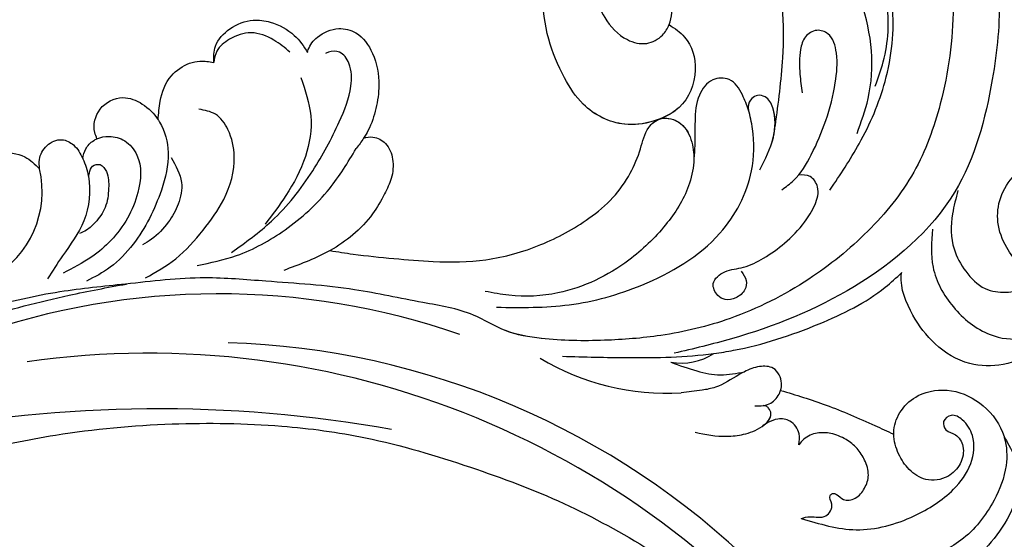
# Model space of a CAD drawing. Units: millimetres. Extents: x 8551 to 12751, y 3227 to 4712.
# Drawn here: x 9046 to 9150, y 4112 to 4167 of the extents above; entities that cross this region are included whole.
import ezdxf

# ---------------------------------------------------------------- set-up
doc = ezdxf.new("R2010")
doc.units = ezdxf.units.MM
doc.layers.add('H-08.木作(細線)', color=8, linetype='Continuous')

# ---------------------------------------------------------------- blocks, each defined once
blk = doc.blocks.new('SE-21052L-d')
at = {"layer": 'H-08.木作(細線)', "ltscale": 0.2}
for centre, radius, start, end in [((16.07, 51.89), 91.04, 197.4765, 258.3598), ((7.62, 45.5), 83.32, 205.8717, 248.4713), ((7.62, 45.5), 83.32, 205.8717, 248.4713), ((-73.47, -35.67), 25.86, 39.1878, 73.6425), ((-69.41, -19.82), 6.38, 60.4118, 103.0421), ((-69.41, -19.82), 6.38, 60.4118, 103.0421), ((-69.41, -19.82), 6.38, 60.4118, 103.0421), ((33.12, 102.48), 138.55, 240.0236, 261.4936), ((2.48, 35.9), 77.67, 231.1162, 269.7607), ((-0.06, -57.2), 10.44, 99.6195, 173.5177)]:
    blk.add_arc(centre, radius, start, end, dxfattribs=at)
for points, knots in [([(10.27, -30.76), (9.01, -30.61), (4.73, -30.1), (-3.63, -29), (-14.31, -26.2), (-24.6, -22.35), (-34.1, -17.44), (-42.43, -11.26), (-50.73, -4.3), (-57.8, 3.83), (-64.11, 12.3), (-68.39, 20.6), (-70.92, 28.49), (-72.78, 36.77), (-72.02, 46.03), (-69.93, 53.14), (-67.44, 55.7), (-67.08, 56.05)], [1.183486, 1.183486, 1.183486, 1.183486, 6.843507, 20.358205, 38.728875, 55.912928, 69.209018, 86.268603, 101.999296, 117.37136, 134.134601, 148.99092, 158.684581, 171.079114, 186.386777, 200.079456, 202.332566, 202.332566, 202.332566, 202.332566]), ([(10.27, -30.76), (9.01, -30.61), (4.73, -30.1), (-3.63, -29), (-14.31, -26.2), (-24.6, -22.35), (-34.1, -17.44), (-42.43, -11.26), (-50.73, -4.3), (-57.8, 3.83), (-64.11, 12.3), (-68.39, 20.6), (-70.92, 28.49), (-72.78, 36.77), (-72.02, 46.03), (-69.93, 53.14), (-67.44, 55.7), (-67.08, 56.05)], [1.183486, 1.183486, 1.183486, 1.183486, 6.843507, 20.358205, 38.728875, 55.912928, 69.209018, 86.268603, 101.999296, 117.37136, 134.134601, 148.99092, 158.684581, 171.079114, 186.386777, 200.079456, 202.332566, 202.332566, 202.332566, 202.332566]), ([(10.27, -30.76), (9.01, -30.61), (4.73, -30.1), (-3.63, -29), (-14.31, -26.2), (-24.6, -22.35), (-34.1, -17.44), (-42.43, -11.26), (-50.73, -4.3), (-57.8, 3.83), (-64.11, 12.3), (-68.39, 20.6), (-70.92, 28.49), (-72.78, 36.77), (-72.02, 46.03), (-69.93, 53.14), (-67.44, 55.7), (-67.08, 56.05)], [1.183486, 1.183486, 1.183486, 1.183486, 6.843507, 20.358205, 38.728875, 55.912928, 69.209018, 86.268603, 101.999296, 117.37136, 134.134601, 148.99092, 158.684581, 171.079114, 186.386777, 200.079456, 202.332566, 202.332566, 202.332566, 202.332566]), ([(-96.82, 5.65), (-97, 6.65), (-97.25, 8.68), (-95.77, 11.88), (-93.03, 14.31), (-89.44, 16.31), (-85.24, 16.88), (-81.13, 16.19), (-77.63, 14.66), (-74.68, 12.31), (-72.89, 10.12), (-71.81, 8.81), (-71.6, 8.56)], [0.939943, 0.939943, 0.939943, 0.939943, 5.38863, 9.953633, 15.92634, 21.480131, 28.044212, 34.34605, 39.876395, 44.875492, 50.986214, 52.440529, 52.440529, 52.440529, 52.440529]), ([(-96.82, 5.65), (-97, 6.65), (-97.25, 8.68), (-95.77, 11.88), (-93.03, 14.31), (-89.44, 16.31), (-85.24, 16.88), (-81.13, 16.19), (-77.63, 14.66), (-74.68, 12.31), (-72.89, 10.12), (-71.81, 8.81), (-71.6, 8.56)], [0.939943, 0.939943, 0.939943, 0.939943, 5.38863, 9.953633, 15.92634, 21.480131, 28.044212, 34.34605, 39.876395, 44.875492, 50.986214, 52.440529, 52.440529, 52.440529, 52.440529]), ([(-96.71, 5.01), (-96.71, 5.04), (-96.65, 6.07), (-95.93, 8.34), (-93.19, 11.5), (-89.1, 14.09), (-84.15, 14.48), (-81.22, 13.87), (-79.83, 13.59)], [88.585282, 88.585282, 88.585282, 88.585282, 88.710999, 93.131138, 98.880876, 107.040415, 114.016711, 120.348939, 120.348939, 120.348939, 120.348939]), ([(-73.63, 5.89), (-75.25, 7.09), (-78.57, 9.57), (-84.57, 9.99), (-89.36, 8.91), (-92.58, 6.79), (-93.85, 4.1), (-93.41, 2.03), (-92.39, 0.79), (-91.07, 1.18), (-91.05, 2.44), (-92.16, 3.05), (-92.46, 4.69), (-91.5, 6.27), (-89.59, 7.21), (-87.32, 6.75), (-86, 4.94), (-85.51, 2.93), (-85.61, 1.5), (-85.83, 0.82)], [0, 0, 0, 0, 8.816645, 18.154823, 25.603239, 30.459527, 34.877405, 37.795299, 39.660268, 41.201631, 42.51325, 44.211052, 46.336634, 49.115223, 51.899664, 55.360952, 58.402593, 61.348437, 64.52658, 64.52658, 64.52658, 64.52658]), ([(-73.63, 5.89), (-75.25, 7.09), (-78.57, 9.57), (-84.57, 9.99), (-89.36, 8.91), (-92.58, 6.79), (-93.85, 4.1), (-93.41, 2.03), (-92.39, 0.79), (-91.07, 1.18), (-91.05, 2.44), (-92.16, 3.05), (-92.46, 4.69), (-91.5, 6.27), (-89.59, 7.21), (-87.32, 6.75), (-86, 4.94), (-85.51, 2.93), (-85.61, 1.5), (-85.83, 0.82)], [0, 0, 0, 0, 8.816645, 18.154823, 25.603239, 30.459527, 34.877405, 37.795299, 39.660268, 41.201631, 42.51325, 44.211052, 46.336634, 49.115223, 51.899664, 55.360952, 58.402593, 61.348437, 64.52658, 64.52658, 64.52658, 64.52658]), ([(-100.91, -21.09), (-100.43, -20.4), (-99.24, -18.7), (-98.17, -15.78), (-98.71, -12.74), (-99.77, -10.33), (-102.08, -9.1), (-103.84, -9.01), (-105.9, -9.27), (-105.48, -10.72), (-104.21, -11.59), (-103.58, -13.89), (-103.51, -16.48), (-104.78, -19.05), (-107.13, -20.89), (-110.44, -21.62), (-114.35, -21.42), (-118.83, -19.72), (-122.92, -15.11), (-124.54, -8.26), (-124.09, -1.45), (-122.69, 3.97), (-120.65, 6.94), (-119.3, 7.75), (-119.09, 7.87)], [0, 0, 0, 0, 2.535047, 6.238653, 8.902579, 11.632887, 13.846048, 16.12668, 17.619345, 18.289421, 19.959844, 22.190887, 25.021978, 27.650399, 30.442517, 33.678678, 37.58714, 42.08362, 47.688338, 55.325891, 62.501822, 68.044834, 72.043852, 72.769048, 72.769048, 72.769048, 72.769048]), ([(-100.91, -21.09), (-100.43, -20.4), (-99.24, -18.7), (-98.17, -15.78), (-98.71, -12.74), (-99.77, -10.33), (-102.08, -9.1), (-103.84, -9.01), (-105.9, -9.27), (-105.48, -10.72), (-104.21, -11.59), (-103.58, -13.89), (-103.51, -16.48), (-104.78, -19.05), (-107.13, -20.89), (-110.44, -21.62), (-114.35, -21.42), (-118.83, -19.72), (-122.92, -15.11), (-124.54, -8.26), (-124.09, -1.45), (-122.69, 3.97), (-120.65, 6.94), (-119.3, 7.75), (-119.09, 7.87)], [0, 0, 0, 0, 2.535047, 6.238653, 8.902579, 11.632887, 13.846048, 16.12668, 17.619345, 18.289421, 19.959844, 22.190887, 25.021978, 27.650399, 30.442517, 33.678678, 37.58714, 42.08362, 47.688338, 55.325891, 62.501822, 68.044834, 72.043852, 72.769048, 72.769048, 72.769048, 72.769048]), ([(-73.63, 5.89), (-73.95, 5.92), (-74.82, 6.01), (-76.06, 6.92), (-77.42, 5.81), (-77.07, 4.74), (-77.67, 4.48), (-78.16, 4.87), (-78.43, 5.74), (-79.86, 5.95), (-81.06, 5.22), (-82.03, 3.99), (-82.08, 2.41), (-81.75, 0.91), (-80.92, -0.46), (-79.73, -1.5), (-78.26, -2.13), (-76.93, -2.04), (-76.25, -1.65), (-76.03, -1.51)], [0, 0, 0, 0, 0.965381, 2.631084, 4.013353, 4.930157, 5.243065, 5.666197, 6.598538, 7.832326, 9.268905, 10.713136, 12.333973, 13.80486, 15.292932, 17.036935, 18.459773, 20.008065, 20.799325, 20.799325, 20.799325, 20.799325]), ([(-73.63, 5.89), (-73.95, 5.92), (-74.82, 6.01), (-76.06, 6.92), (-77.42, 5.81), (-77.07, 4.74), (-77.67, 4.48), (-78.16, 4.87), (-78.43, 5.74), (-79.86, 5.95), (-81.06, 5.22), (-82.03, 3.99), (-82.08, 2.41), (-81.75, 0.91), (-80.92, -0.46), (-79.73, -1.5), (-78.26, -2.13), (-76.93, -2.04), (-76.25, -1.65), (-76.03, -1.51)], [0, 0, 0, 0, 0.965381, 2.631084, 4.013353, 4.930157, 5.243065, 5.666197, 6.598538, 7.832326, 9.268905, 10.713136, 12.333973, 13.80486, 15.292932, 17.036935, 18.459773, 20.008065, 20.799325, 20.799325, 20.799325, 20.799325]), ([(-85.83, 0.82), (-85.88, 0.69), (-86.2, -0.13), (-87.38, -1.45), (-89.99, -2.46), (-93.36, -1.72), (-96.05, 1.09), (-96.77, 3.69), (-96.71, 5.01)], [64.52658, 64.52658, 64.52658, 64.52658, 65.134147, 68.457559, 71.980179, 77.221596, 82.719542, 88.585282, 88.585282, 88.585282, 88.585282]), ([(-85.83, 0.82), (-85.88, 0.69), (-86.2, -0.13), (-87.38, -1.45), (-89.99, -2.46), (-93.36, -1.72), (-96.05, 1.09), (-96.77, 3.69), (-96.71, 5.01)], [64.52658, 64.52658, 64.52658, 64.52658, 65.134147, 68.457559, 71.980179, 77.221596, 82.719542, 88.585282, 88.585282, 88.585282, 88.585282]), ([(-85.83, 0.82), (-85.88, 0.69), (-86.2, -0.13), (-87.38, -1.45), (-89.99, -2.46), (-93.36, -1.72), (-96.05, 1.09), (-96.77, 3.69), (-96.71, 5.01)], [64.52658, 64.52658, 64.52658, 64.52658, 65.134147, 68.457559, 71.980179, 77.221596, 82.719542, 88.585282, 88.585282, 88.585282, 88.585282]), ([(-76.16, -7.56), (-77.51, -6.56), (-80.35, -4.44), (-83.45, -1.5), (-85.31, 0.31), (-85.83, 0.82)], [0.704858, 0.704858, 0.704858, 0.704858, 8.209352, 16.470918, 19.738534, 19.738534, 19.738534, 19.738534]), ([(-76.16, -7.56), (-77.51, -6.56), (-80.35, -4.44), (-83.45, -1.5), (-85.31, 0.31), (-85.83, 0.82)], [0.704858, 0.704858, 0.704858, 0.704858, 8.209352, 16.470918, 19.738534, 19.738534, 19.738534, 19.738534]), ([(-76.16, -7.56), (-77.51, -6.56), (-80.35, -4.44), (-83.45, -1.5), (-85.31, 0.31), (-85.83, 0.82)], [0.704858, 0.704858, 0.704858, 0.704858, 8.209352, 16.470918, 19.738534, 19.738534, 19.738534, 19.738534]), ([(-104.42, -2.98), (-104.01, -2.8), (-102.34, -2.18), (-99.3, -1.89), (-95.52, -3.33), (-92.97, -6.47), (-91.8, -10.42), (-91.66, -13.5), (-92.34, -14.87), (-92.39, -14.95)], [47.999258, 47.999258, 47.999258, 47.999258, 49.981315, 55.90499, 61.140281, 67.397003, 73.061989, 79.590499, 80.023924, 80.023924, 80.023924, 80.023924]), ([(-104.42, -2.98), (-104.01, -2.8), (-102.34, -2.18), (-99.3, -1.89), (-95.52, -3.33), (-92.97, -6.47), (-91.8, -10.42), (-91.66, -13.5), (-92.34, -14.87), (-92.39, -14.95)], [47.999258, 47.999258, 47.999258, 47.999258, 49.981315, 55.90499, 61.140281, 67.397003, 73.061989, 79.590499, 80.023924, 80.023924, 80.023924, 80.023924]), ([(-104.42, -2.98), (-104.01, -2.8), (-102.34, -2.18), (-99.3, -1.89), (-95.52, -3.33), (-92.97, -6.47), (-91.8, -10.42), (-91.66, -13.5), (-92.34, -14.87), (-92.39, -14.95)], [47.999258, 47.999258, 47.999258, 47.999258, 49.981315, 55.90499, 61.140281, 67.397003, 73.061989, 79.590499, 80.023924, 80.023924, 80.023924, 80.023924]), ([(-76.03, -1.51), (-76.21, -1.86), (-76.64, -2.7), (-76.22, -4.22), (-74.94, -4.9), (-73.9, -4.87), (-73.34, -4.72), (-73.14, -4.67)], [0, 0, 0, 0, 1.149122, 2.790075, 4.082767, 5.207516, 5.823559, 5.823559, 5.823559, 5.823559]), ([(-76.03, -1.51), (-76.21, -1.86), (-76.64, -2.7), (-76.22, -4.22), (-74.94, -4.9), (-73.9, -4.87), (-73.34, -4.72), (-73.14, -4.67)], [0, 0, 0, 0, 1.149122, 2.790075, 4.082767, 5.207516, 5.823559, 5.823559, 5.823559, 5.823559]), ([(-97, -18.17), (-96.44, -16.92), (-95.23, -14.21), (-96.04, -9.52), (-98.34, -5.68), (-102.22, -3.6), (-105.79, -4.51), (-108.21, -6.5), (-109.18, -8.43), (-108.89, -9.88), (-108.49, -10.07), (-108.38, -10.12)], [0, 0, 0, 0, 4.027947, 8.727229, 13.611349, 17.061976, 21.122302, 23.783971, 26.334523, 27.29881, 27.644582, 27.644582, 27.644582, 27.644582]), ([(-66.17, -6.44), (-67.13, -5.86), (-68.61, -4.97), (-71.03, -4.44), (-72.8, -4.43), (-74.48, -5.2), (-74.39, -6.14), (-74.18, -6.52), (-73.99, -6.62), (-73.89, -6.66)], [0, 0, 0, 0, 3.35424, 5.142321, 7.26505, 8.928047, 9.54153, 9.876832, 10.180337, 10.180337, 10.180337, 10.180337]), ([(-73.14, -4.67), (-73.69, -4.84), (-74.47, -5.24), (-74.39, -6.14), (-74.18, -6.52), (-73.99, -6.62), (-73.89, -6.66)], [10.960234, 10.960234, 10.960234, 10.960234, 13.261436, 14.172685, 14.670732, 15.121548, 15.121548, 15.121548, 15.121548]), ([(-73.04, -6.96), (-73.47, -6.78), (-74.38, -6.42), (-75.57, -6.91), (-76.07, -7.44), (-76.2, -7.62)], [0, 0, 0, 0, 2.028975, 4.226364, 5.210235, 5.210235, 5.210235, 5.210235]), ([(-73.04, -6.96), (-73.47, -6.78), (-74.38, -6.42), (-75.57, -6.91), (-76.07, -7.44), (-76.2, -7.62)], [0, 0, 0, 0, 2.028975, 4.226364, 5.210235, 5.210235, 5.210235, 5.210235]), ([(-76.16, -7.56), (-76.31, -7.76), (-76.7, -8.53), (-76.53, -10.13), (-74.83, -10.81), (-73.78, -10.78), (-73.22, -10.7)], [5.101594, 5.101594, 5.101594, 5.101594, 6.204055, 8.864613, 11.051327, 13.567233, 13.567233, 13.567233, 13.567233]), ([(-76.16, -7.56), (-76.31, -7.76), (-76.7, -8.53), (-76.53, -10.13), (-74.83, -10.81), (-73.78, -10.78), (-73.22, -10.7)], [5.101594, 5.101594, 5.101594, 5.101594, 6.204055, 8.864613, 11.051327, 13.567233, 13.567233, 13.567233, 13.567233]), ([(-76.16, -7.56), (-76.31, -7.76), (-76.7, -8.53), (-76.53, -10.13), (-74.83, -10.81), (-73.78, -10.78), (-73.22, -10.7)], [5.101594, 5.101594, 5.101594, 5.101594, 6.204055, 8.864613, 11.051327, 13.567233, 13.567233, 13.567233, 13.567233]), ([(-73.22, -10.7), (-73, -10.68), (-71.86, -10.48), (-70.25, -10.05), (-68.1, -10.41), (-66.91, -10.69), (-66.19, -10.86)], [13.567233, 13.567233, 13.567233, 13.567233, 14.536015, 18.71741, 20.850105, 24.154728, 24.154728, 24.154728, 24.154728]), ([(-66.26, -14.28), (-67, -13.66), (-68.39, -12.5), (-70.69, -11.08), (-72.38, -10.83), (-73.22, -10.7)], [0, 0, 0, 0, 2.905411, 5.433214, 7.964008, 7.964008, 7.964008, 7.964008]), ([(-66.26, -14.28), (-67, -13.66), (-68.39, -12.5), (-70.69, -11.08), (-72.38, -10.83), (-73.22, -10.7)], [0, 0, 0, 0, 2.905411, 5.433214, 7.964008, 7.964008, 7.964008, 7.964008]), ([(-66.26, -14.28), (-67, -13.66), (-68.39, -12.5), (-70.69, -11.08), (-72.38, -10.83), (-73.22, -10.7)], [0, 0, 0, 0, 2.905411, 5.433214, 7.964008, 7.964008, 7.964008, 7.964008]), ([(-70.85, -13.61), (-71.54, -13.46), (-75.31, -12.74), (-81.86, -12.58), (-88.52, -13.3), (-91.68, -14.63), (-92.39, -14.95)], [23.731388, 23.731388, 23.731388, 23.731388, 26.869259, 40.907099, 52.767033, 56.218773, 56.218773, 56.218773, 56.218773]), ([(-70.85, -13.61), (-71.54, -13.46), (-75.31, -12.74), (-81.86, -12.58), (-88.52, -13.3), (-91.68, -14.63), (-92.39, -14.95)], [23.731388, 23.731388, 23.731388, 23.731388, 26.869259, 40.907099, 52.767033, 56.218773, 56.218773, 56.218773, 56.218773]), ([(-70.85, -13.61), (-71.54, -13.46), (-75.31, -12.74), (-81.86, -12.58), (-88.52, -13.3), (-91.68, -14.63), (-92.39, -14.95)], [23.731388, 23.731388, 23.731388, 23.731388, 26.869259, 40.907099, 52.767033, 56.218773, 56.218773, 56.218773, 56.218773]), ([(-98.01, -57.53), (-97.83, -56.96), (-97.4, -55.64), (-95.71, -53.73), (-92.74, -54.05), (-91.79, -56.44), (-92.28, -59.43), (-95.64, -62.64), (-101.69, -63.21), (-108.55, -60.75), (-113.88, -51.78), (-113.21, -40.62), (-107.97, -29.8), (-100.9, -19.57), (-87.39, -14.48), (-75.71, -14.06), (-68.97, -14.81), (-66.9, -15.04)], [0, 0, 0, 0, 1.787466, 4.171115, 7.106903, 8.71955, 11.32979, 15.806803, 21.448144, 28.787519, 36.408364, 51.00142, 60.062797, 72.568663, 87.132299, 101.231218, 107.470552, 107.470552, 107.470552, 107.470552]), ([(-98.01, -57.53), (-97.83, -56.96), (-97.4, -55.64), (-95.71, -53.73), (-92.74, -54.05), (-91.79, -56.44), (-92.28, -59.43), (-95.64, -62.64), (-101.69, -63.21), (-108.55, -60.75), (-113.88, -51.78), (-113.21, -40.62), (-107.97, -29.8), (-100.9, -19.57), (-87.39, -14.48), (-75.71, -14.06), (-68.97, -14.81), (-66.9, -15.04)], [0, 0, 0, 0, 1.787466, 4.171115, 7.106903, 8.71955, 11.32979, 15.806803, 21.448144, 28.787519, 36.408364, 51.00142, 60.062797, 72.568663, 87.132299, 101.231218, 107.470552, 107.470552, 107.470552, 107.470552]), ([(-55.71, -18.73), (-57.85, -17.89), (-62.81, -15.95), (-67.9, -14.25), (-70.85, -13.61)], [0, 0, 0, 0, 10.288593, 23.731388, 23.731388, 23.731388, 23.731388]), ([(-101.54, -61.19), (-102.98, -60), (-105.8, -57.57), (-108.3, -52.35), (-108.85, -46.08), (-106.95, -38.4), (-102.99, -30.9), (-97.41, -24.11), (-90.56, -20), (-82.58, -17.21), (-74.29, -16.18), (-66.69, -17.02), (-60.16, -18.81), (-55.03, -20.72), (-50.82, -23.09), (-48.06, -26.67), (-43.17, -29.28), (-36.94, -33.28), (-29.8, -36.33), (-22.44, -39.73), (-15.32, -41.34), (-7.76, -43.28), (-0.71, -44.11), (7.04, -44.45), (13.68, -44.33), (18.62, -44.37), (21.2, -44.69), (22.8, -45.89), (24.47, -45.42), (25.31, -44.32), (24.79, -42.8), (22.46, -42.37), (18.27, -43.57), (10.66, -43.23), (1.22, -43.43), (-7.71, -42.64), (-12.94, -41.8), (-14.97, -41.46)], [0, 0, 0, 0, 8.246768, 16.588405, 25.004942, 35.80148, 51.102996, 62.53475, 74.283446, 86.204232, 99.993534, 111.142209, 119.999693, 129.929281, 135.747189, 141.214736, 149.44661, 160.402362, 174.345444, 183.92633, 196.439119, 206.7614, 218.648939, 227.931557, 241.363257, 248.006511, 250.367665, 252.718494, 255.565278, 257.223494, 259.234687, 261.448415, 266.980454, 278.6872, 294.874226, 309.266146, 318.472123, 318.472123, 318.472123, 318.472123]), ([(-101.54, -61.19), (-102.98, -60), (-105.8, -57.57), (-108.3, -52.35), (-108.85, -46.08), (-106.95, -38.4), (-102.99, -30.9), (-97.41, -24.11), (-90.56, -20), (-82.58, -17.21), (-74.29, -16.18), (-66.69, -17.02), (-60.16, -18.81), (-55.04, -20.72), (-51.92, -22.47), (-50.94, -23.32)], [0, 0, 0, 0, 8.246768, 16.588405, 25.004942, 35.80148, 51.102996, 62.53475, 74.283446, 86.204232, 99.993534, 111.142209, 119.999693, 129.929281, 135.700853, 135.700853, 135.700853, 135.700853]), ([(-76.49, -20.8), (-76.6, -20.43), (-76.79, -19.75), (-76.22, -18.65), (-75.07, -18.27), (-73.9, -18.42), (-73.14, -19.31), (-73.02, -20.88), (-75.02, -21.55), (-76.93, -20.95), (-79.34, -21.29), (-81.94, -21.99), (-84.33, -23.2), (-86.2, -24.64), (-87.3, -26.21), (-86.89, -27.89), (-86.03, -28.2), (-85.61, -28.31)], [0, 0, 0, 0, 1.658203, 3.059572, 5.009876, 6.703587, 7.97091, 9.985096, 12.540545, 15.582319, 19.045558, 23.058977, 27.647182, 30.826663, 33.61862, 35.620354, 37.448745, 37.448745, 37.448745, 37.448745]), ([(-50.91, -25.95), (-53.32, -25.05), (-58.21, -23.22), (-66.76, -22.63), (-75.32, -24.2), (-80.98, -29.33), (-82.63, -33.78), (-82.93, -35.89), (-82.96, -36.57)], [0, 0, 0, 0, 11.379695, 23.171866, 37.88117, 48.826769, 55.448859, 58.484085, 58.484085, 58.484085, 58.484085]), ([(-75.66, -33.33), (-75.32, -32.55), (-73.97, -30.43), (-70.55, -27.85), (-64.93, -25.3), (-58.48, -24.62), (-53.28, -26.18), (-51.07, -27.51), (-50.34, -27.94)], [72.445338, 72.445338, 72.445338, 72.445338, 76.180593, 83.273015, 91.257756, 103.515589, 111.215607, 114.985048, 114.985048, 114.985048, 114.985048]), ([(-88.21, -25.71), (-89.76, -26.86), (-93.23, -29.41), (-98.04, -34.56), (-101.56, -41.75), (-101.86, -49.55), (-101.04, -55.65), (-98.89, -59.45), (-97.37, -60.76), (-96.64, -61.39)], [0, 0, 0, 0, 5.786827, 12.909203, 20.968112, 29.136283, 36.015411, 39.118553, 41.987604, 41.987604, 41.987604, 41.987604]), ([(-83.44, -27.46), (-83.95, -27.6), (-85.52, -28.05), (-87.83, -29.99), (-90.38, -32.74), (-92.51, -35.87), (-93.8, -38.67), (-94.01, -41.13), (-92.6, -42.26), (-91.1, -41.95), (-90.03, -40.4), (-89.36, -38.51), (-89.05, -37.01), (-88.93, -36.37)], [0, 0, 0, 0, 1.583511, 4.867479, 8.821277, 12.897589, 16.054473, 18.259413, 19.495925, 20.883, 22.294456, 24.931076, 26.890312, 26.890312, 26.890312, 26.890312]), ([(-92.91, -30.35), (-93.74, -31.35), (-95.64, -33.65), (-97.58, -38.09), (-98.14, -43.18), (-98.22, -47.97), (-97.72, -50.93), (-97.37, -52.24)], [0, 0, 0, 0, 5.751799, 13.267554, 21.137238, 28.473612, 34.491768, 34.491768, 34.491768, 34.491768]), ([(-81.95, -30.22), (-82.87, -31.07), (-84.55, -32.64), (-85.61, -35.28), (-85.36, -37.22), (-84.44, -37.77), (-83.59, -37.65), (-83.1, -37.1), (-82.99, -36.68), (-82.96, -36.57)], [0, 0, 0, 0, 3.709203, 6.835356, 8.258832, 9.051847, 9.757105, 10.694104, 11.041821, 11.041821, 11.041821, 11.041821]), ([(-81.95, -30.22), (-82.87, -31.07), (-84.1, -32.22), (-84.9, -33.69), (-85.06, -34.09)], [0, 0, 0, 0, 5.509532, 7.426267, 7.426267, 7.426267, 7.426267]), ([(-36.38, -37.53), (-37.1, -37.13), (-39.08, -36.04), (-42.39, -34.47), (-46.64, -32.52), (-51.62, -30.77), (-57.47, -30.38), (-62.5, -31.14), (-66.39, -32.54), (-68.94, -34.36), (-70.85, -36.39), (-72.03, -38.39), (-74.14, -39.14), (-76.08, -37.74), (-76.33, -35.43), (-75.93, -33.98), (-75.66, -33.33)], [0.901972, 0.901972, 0.901972, 0.901972, 4.583952, 10.978698, 17.185396, 25.439982, 34.358348, 42.977377, 47.96308, 52.634568, 56.796263, 60.372045, 62.663519, 65.901049, 69.331149, 72.445338, 72.445338, 72.445338, 72.445338]), ([(-36.38, -37.53), (-37.1, -37.13), (-39.08, -36.04), (-42.39, -34.47), (-46.64, -32.52), (-51.62, -30.77), (-57.47, -30.38), (-62.5, -31.14), (-66.39, -32.54), (-68.94, -34.36), (-70.85, -36.39), (-72.03, -38.39), (-74.14, -39.14), (-76.08, -37.74), (-76.33, -35.43), (-75.93, -33.98), (-75.66, -33.33)], [0.901972, 0.901972, 0.901972, 0.901972, 4.583952, 10.978698, 17.185396, 25.439982, 34.358348, 42.977377, 47.96308, 52.634568, 56.796263, 60.372045, 62.663519, 65.901049, 69.331149, 72.445338, 72.445338, 72.445338, 72.445338]), ([(-36.38, -37.53), (-37.1, -37.13), (-39.08, -36.04), (-42.39, -34.47), (-46.64, -32.52), (-51.62, -30.77), (-57.47, -30.38), (-62.5, -31.14), (-66.39, -32.54), (-68.94, -34.36), (-70.85, -36.39), (-71.89, -38.15), (-72.86, -38.64), (-73.1, -38.72)], [0.901972, 0.901972, 0.901972, 0.901972, 4.583952, 10.978698, 17.185396, 25.439982, 34.358348, 42.977377, 47.96308, 52.634568, 56.796263, 60.372045, 61.45322, 61.45322, 61.45322, 61.45322]), ([(-91.01, -51.52), (-90.75, -49.52), (-90.23, -45.76), (-88.07, -39.93), (-86.16, -36.22), (-85.06, -34.09)], [0.728491, 0.728491, 0.728491, 0.728491, 9.670646, 17.587441, 28.265572, 28.265572, 28.265572, 28.265572]), ([(-91.01, -51.52), (-90.75, -49.52), (-90.23, -45.76), (-88.07, -39.93), (-86.16, -36.22), (-85.06, -34.09)], [0.728491, 0.728491, 0.728491, 0.728491, 9.670646, 17.587441, 28.265572, 28.265572, 28.265572, 28.265572]), ([(-91.01, -51.52), (-90.75, -49.52), (-90.23, -45.76), (-88.07, -39.93), (-86.16, -36.22), (-85.06, -34.09)], [0.728491, 0.728491, 0.728491, 0.728491, 9.670646, 17.587441, 28.265572, 28.265572, 28.265572, 28.265572]), ([(-85.06, -34.09), (-85.3, -34.66), (-85.55, -35.75), (-85.36, -37.22), (-84.44, -37.77), (-83.59, -37.65), (-83.1, -37.1), (-82.99, -36.68), (-82.96, -36.57)], [7.426267, 7.426267, 7.426267, 7.426267, 10.15302, 12.267405, 13.445324, 14.492892, 15.884681, 16.401168, 16.401168, 16.401168, 16.401168]), ([(-85.06, -34.09), (-85.3, -34.66), (-85.55, -35.75), (-85.36, -37.22), (-84.44, -37.77), (-83.59, -37.65), (-83.1, -37.1), (-82.99, -36.68), (-82.96, -36.57)], [7.426267, 7.426267, 7.426267, 7.426267, 10.15302, 12.267405, 13.445324, 14.492892, 15.884681, 16.401168, 16.401168, 16.401168, 16.401168]), ([(-82.96, -36.57), (-82.98, -37.13), (-82.95, -38.42), (-82.52, -40.42), (-80.29, -41.13), (-78.28, -39.76), (-77.19, -37.34), (-76.46, -35.09), (-75.85, -33.76), (-75.66, -33.33)], [58.484085, 58.484085, 58.484085, 58.484085, 60.971042, 64.165361, 66.721347, 69.910306, 73.999137, 78.401994, 80.50052, 80.50052, 80.50052, 80.50052]), ([(-82.96, -36.57), (-82.98, -37.13), (-82.95, -38.42), (-82.52, -40.42), (-80.29, -41.13), (-78.28, -39.76), (-77.19, -37.34), (-76.46, -35.09), (-75.85, -33.76), (-75.66, -33.33)], [58.484085, 58.484085, 58.484085, 58.484085, 60.971042, 64.165361, 66.721347, 69.910306, 73.999137, 78.401994, 80.50052, 80.50052, 80.50052, 80.50052]), ([(-82.96, -36.57), (-82.98, -37.13), (-82.95, -38.42), (-82.52, -40.42), (-80.29, -41.13), (-78.28, -39.76), (-77.19, -37.34), (-76.46, -35.09), (-75.85, -33.76), (-75.66, -33.33)], [58.484085, 58.484085, 58.484085, 58.484085, 60.971042, 64.165361, 66.721347, 69.910306, 73.999137, 78.401994, 80.50052, 80.50052, 80.50052, 80.50052]), ([(-74.35, -38.75), (-74.91, -38.57), (-76.09, -37.59), (-76.33, -35.43), (-75.93, -33.98), (-75.66, -33.33)], [63.331192, 63.331192, 63.331192, 63.331192, 65.901049, 69.331149, 72.445338, 72.445338, 72.445338, 72.445338]), ([(-96.42, -34.43), (-97, -35.13), (-98.94, -37.45), (-100.8, -41.91), (-101.12, -47.31), (-100.44, -51.43), (-99.39, -54.04), (-98.72, -55.03), (-98.55, -55.27)], [0, 0, 0, 0, 4.008709, 13.477984, 20.83802, 27.909587, 31.9186, 33.229663, 33.229663, 33.229663, 33.229663]), ([(-36.38, -37.53), (-36.28, -37.52), (-34.53, -37.24), (-32.75, -37.23), (-31.07, -37.21)], [24.937885, 24.937885, 24.937885, 24.937885, 25.375609, 32.842785, 32.842785, 32.842785, 32.842785]), ([(-43.73, -47.5), (-44.06, -47.47), (-44.89, -47.34), (-45.95, -46.14), (-45.99, -44.26), (-45.17, -42.51), (-43.66, -41.05), (-41.82, -39.45), (-39.28, -38.19), (-37.34, -37.69), (-36.38, -37.53)], [0.369686, 0.369686, 0.369686, 0.369686, 1.852608, 4.061523, 6.76856, 9.778302, 12.440145, 16.076958, 20.602571, 24.937885, 24.937885, 24.937885, 24.937885]), ([(-43.73, -47.5), (-44.06, -47.47), (-44.89, -47.34), (-45.95, -46.14), (-45.99, -44.26), (-45.17, -42.51), (-43.66, -41.05), (-41.82, -39.45), (-39.28, -38.19), (-37.34, -37.69), (-36.38, -37.53)], [0.369686, 0.369686, 0.369686, 0.369686, 1.852608, 4.061523, 6.76856, 9.778302, 12.440145, 16.076958, 20.602571, 24.937885, 24.937885, 24.937885, 24.937885]), ([(-43.73, -47.5), (-44.06, -47.47), (-44.89, -47.34), (-45.95, -46.14), (-45.99, -44.26), (-45.17, -42.51), (-43.66, -41.05), (-41.82, -39.45), (-39.28, -38.19), (-37.34, -37.69), (-36.38, -37.53)], [0.369686, 0.369686, 0.369686, 0.369686, 1.852608, 4.061523, 6.76856, 9.778302, 12.440145, 16.076958, 20.602571, 24.937885, 24.937885, 24.937885, 24.937885]), ([(-78.13, -47.88), (-78.55, -47.31), (-79.71, -45.74), (-79.47, -42.05), (-76.88, -39.19), (-73.35, -38.68), (-69.63, -39.31), (-66.6, -42.47), (-65.7, -46.65), (-65.44, -50.9), (-66.26, -54.5), (-66.99, -56.55), (-67.2, -57.07)], [0, 0, 0, 0, 3.104158, 8.537111, 14.927731, 18.53282, 24.021804, 31.232935, 36.300478, 42.878333, 50.065661, 52.555377, 52.555377, 52.555377, 52.555377]), ([(-78.13, -47.88), (-78.55, -47.31), (-79.71, -45.74), (-79.47, -42.05), (-76.88, -39.19), (-73.35, -38.68), (-69.63, -39.31), (-66.6, -42.47), (-65.7, -46.65), (-65.44, -50.9), (-66.26, -54.5), (-66.99, -56.55), (-67.2, -57.07)], [0, 0, 0, 0, 3.104158, 8.537111, 14.927731, 18.53282, 24.021804, 31.232935, 36.300478, 42.878333, 50.065661, 52.555377, 52.555377, 52.555377, 52.555377]), ([(-78.13, -47.88), (-78.55, -47.31), (-79.71, -45.74), (-79.47, -42.05), (-77.01, -39.34), (-74.97, -38.92), (-74.33, -38.87)], [0, 0, 0, 0, 3.104158, 8.537111, 14.927731, 17.722531, 17.722531, 17.722531, 17.722531]), ([(-73.08, -38.85), (-72.06, -38.91), (-69.45, -39.49), (-66.6, -42.47), (-65.7, -46.65), (-65.44, -50.9), (-66.26, -54.5), (-66.99, -56.55), (-67.2, -57.07)], [19.566051, 19.566051, 19.566051, 19.566051, 24.021804, 31.232935, 36.300478, 42.878333, 50.065661, 52.555377, 52.555377, 52.555377, 52.555377]), ([(-22.65, -40.78), (-24.07, -40.58), (-27.41, -40.12), (-32.9, -41.03), (-38.31, -43.24), (-41.29, -45.65), (-42.62, -46.73)], [0, 0, 0, 0, 4.269432, 10.075473, 16.455239, 21.555876, 21.555876, 21.555876, 21.555876]), ([(-26.51, -40.85), (-28.24, -41.35), (-32.18, -42.47), (-37.38, -45.73), (-41.49, -49.46), (-44.25, -52.57), (-45.13, -55.11), (-44.67, -56.99), (-43.57, -57.31), (-43.07, -57.28), (-42.95, -57.28)], [0, 0, 0, 0, 5.396245, 12.24441, 18.131179, 22.092165, 24.514729, 26.031868, 27.199217, 27.549766, 27.549766, 27.549766, 27.549766]), ([(-26.51, -40.85), (-28.24, -41.35), (-32.18, -42.47), (-37.38, -45.73), (-41.49, -49.46), (-44.25, -52.57), (-45.13, -55.11), (-44.67, -56.99), (-43.57, -57.31), (-43.07, -57.28), (-42.95, -57.28)], [0, 0, 0, 0, 5.396245, 12.24441, 18.131179, 22.092165, 24.514729, 26.031868, 27.199217, 27.549766, 27.549766, 27.549766, 27.549766]), ([(-17.06, -41.39), (-18.31, -41.6), (-20.95, -42.04), (-24.45, -44), (-27.98, -46.36), (-30.33, -49.65), (-30.74, -52.89), (-30.11, -55.27), (-28.93, -55.94), (-28.39, -56.25)], [0, 0, 0, 0, 3.779524, 7.961502, 11.884691, 16.539555, 19.459391, 21.556515, 23.378988, 23.378988, 23.378988, 23.378988]), ([(-17.06, -41.39), (-18.31, -41.6), (-20.95, -42.04), (-24.45, -44), (-27.98, -46.36), (-30.33, -49.65), (-30.74, -52.89), (-30.11, -55.27), (-28.93, -55.94), (-28.39, -56.25)], [0, 0, 0, 0, 3.779524, 7.961502, 11.884691, 16.539555, 19.459391, 21.556515, 23.378988, 23.378988, 23.378988, 23.378988]), ([(-39.65, -55.76), (-39.63, -54.35), (-39.6, -51.48), (-37.41, -47.5), (-34.25, -44.66), (-31.93, -43.14), (-30.89, -42.46)], [0, 0, 0, 0, 4.187738, 8.499962, 13.11732, 16.840416, 16.840416, 16.840416, 16.840416]), ([(-23.97, -56.66), (-23.99, -56.56), (-24.25, -55.37), (-24.01, -52.7), (-21.4, -48.79), (-18.01, -45.56), (-14.16, -43.58), (-12.05, -43.3), (-11.09, -43.17)], [15.771874, 15.771874, 15.771874, 15.771874, 16.189839, 21.175643, 27.147636, 36.725687, 41.822292, 46.126732, 46.126732, 46.126732, 46.126732]), ([(-23.91, -52.44), (-24.08, -51.47), (-24.4, -49.72), (-23.06, -47.5), (-21.28, -45.99), (-19.51, -45.06), (-18.31, -44.86), (-17.94, -44.8)], [0, 0, 0, 0, 2.851245, 5.152099, 7.342459, 9.864089, 10.99241, 10.99241, 10.99241, 10.99241]), ([(-17.21, -56.95), (-17.65, -56.98), (-18.67, -56.81), (-20.1, -55.81), (-21, -53.24), (-19.27, -49.38), (-16.01, -46.64), (-12.24, -45.22), (-10.19, -44.96), (-9.04, -44.81)], [3.987995, 3.987995, 3.987995, 3.987995, 5.90725, 8.455809, 11.378668, 17.254079, 25.84593, 29.846398, 35.026891, 35.026891, 35.026891, 35.026891]), ([(-15.09, -55.48), (-15.09, -55.48), (-15.15, -54.83), (-15.07, -52.6), (-13.36, -49.05), (-9.96, -46.86), (-8.06, -45.38), (-7.3, -44.79)], [11.026792, 11.026792, 11.026792, 11.026792, 11.053441, 13.920307, 20.951231, 27.40262, 31.692464, 31.692464, 31.692464, 31.692464]), ([(-87.09, -70.12), (-85.14, -69.73), (-80.64, -68.85), (-74.2, -64.45), (-72.12, -57.3), (-71.47, -51.59), (-72.94, -48.03), (-75.11, -46.58), (-76.98, -46.88), (-77.84, -47.55), (-78.13, -47.88)], [0, 0, 0, 0, 8.839558, 20.413303, 32.430845, 40.711372, 45.66368, 48.757656, 51.558589, 53.463818, 53.463818, 53.463818, 53.463818]), ([(-41.22, -58.02), (-41.27, -58.11), (-41.62, -58.64), (-42.96, -59.43), (-45.03, -59.55), (-47.14, -58.18), (-47.86, -55.37), (-47.4, -52.45), (-46.05, -49.99), (-44.86, -48.41), (-43.98, -47.69), (-43.73, -47.5)], [2.176905, 2.176905, 2.176905, 2.176905, 2.663472, 5.067219, 8.660042, 11.397156, 15.562634, 20.685931, 24.321733, 27.960173, 29.391805, 29.391805, 29.391805, 29.391805]), ([(-41.22, -58.02), (-41.27, -58.11), (-41.62, -58.64), (-42.96, -59.43), (-45.03, -59.55), (-47.14, -58.18), (-47.86, -55.37), (-47.4, -52.45), (-46.05, -49.99), (-44.86, -48.41), (-43.98, -47.69), (-43.73, -47.5)], [2.176905, 2.176905, 2.176905, 2.176905, 2.663472, 5.067219, 8.660042, 11.397156, 15.562634, 20.685931, 24.321733, 27.960173, 29.391805, 29.391805, 29.391805, 29.391805]), ([(-41.22, -58.02), (-41.27, -58.11), (-41.62, -58.64), (-42.96, -59.43), (-45.03, -59.55), (-47.14, -58.18), (-47.86, -55.37), (-47.4, -52.45), (-46.05, -49.99), (-44.86, -48.41), (-43.98, -47.69), (-43.73, -47.5)], [2.176905, 2.176905, 2.176905, 2.176905, 2.663472, 5.067219, 8.660042, 11.397156, 15.562634, 20.685931, 24.321733, 27.960173, 29.391805, 29.391805, 29.391805, 29.391805]), ([(-78.13, -47.88), (-78.41, -48.2), (-79, -49.12), (-79.35, -50.91), (-78.93, -52.53), (-78.54, -53.45), (-78.43, -53.7)], [53.463818, 53.463818, 53.463818, 53.463818, 55.322468, 58.150144, 61.379058, 62.603276, 62.603276, 62.603276, 62.603276]), ([(-78.13, -47.88), (-78.41, -48.2), (-79, -49.12), (-79.35, -50.91), (-78.93, -52.53), (-78.54, -53.45), (-78.43, -53.7)], [53.463818, 53.463818, 53.463818, 53.463818, 55.322468, 58.150144, 61.379058, 62.603276, 62.603276, 62.603276, 62.603276]), ([(-78.13, -47.88), (-78.41, -48.2), (-79, -49.12), (-79.35, -50.91), (-78.93, -52.53), (-78.54, -53.45), (-78.43, -53.7)], [53.463818, 53.463818, 53.463818, 53.463818, 55.322468, 58.150144, 61.379058, 62.603276, 62.603276, 62.603276, 62.603276]), ([(-15.01, -53.49), (-15.09, -53.6), (-15.16, -53.71), (-15.23, -53.82), (-15.39, -54.05), (-15.71, -54.53), (-16.79, -54.37), (-17.11, -53.04), (-16.61, -51.52), (-15.74, -49.75), (-14.27, -48.77), (-13.05, -48.22), (-12.37, -48.17), (-12.08, -48.15)], [-0.544099, -0.544099, -0.544099, -0.544099, 0, 0, 0, 1.191422, 2.408115, 3.862672, 6.494977, 9.597994, 12.389445, 14.185139, 15.443778, 15.443778, 15.443778, 15.443778]), ([(0.89, -52), (1.01, -52.4), (1.41, -53.75), (0.68, -56.19), (-1.59, -58.07), (-4.25, -58.95), (-7.03, -59.24), (-9.44, -58.06), (-10.14, -56.63), (-10.43, -56.02)], [0, 0, 0, 0, 1.251083, 4.183362, 6.938625, 9.816232, 12.481141, 15.172528, 17.175337, 17.175337, 17.175337, 17.175337]), ([(0.89, -52), (1.01, -52.4), (1.41, -53.75), (0.68, -56.19), (-1.59, -58.07), (-4.25, -58.95), (-7.03, -59.24), (-9.44, -58.06), (-10.14, -56.63), (-10.43, -56.02)], [0, 0, 0, 0, 1.251083, 4.183362, 6.938625, 9.816232, 12.481141, 15.172528, 17.175337, 17.175337, 17.175337, 17.175337]), ([(0.89, -52), (1.01, -52.4), (1.41, -53.75), (0.68, -56.19), (-1.59, -58.07), (-4.25, -58.95), (-7.03, -59.24), (-9.44, -58.06), (-10.14, -56.63), (-10.43, -56.02)], [0, 0, 0, 0, 1.251083, 4.183362, 6.938625, 9.816232, 12.481141, 15.172528, 17.175337, 17.175337, 17.175337, 17.175337]), ([(-15.09, -55.48), (-15.09, -55.48), (-15.15, -54.83), (-15.12, -54.16), (-15.02, -53.51), (-15.01, -53.49)], [11.026792, 11.026792, 11.026792, 11.026792, 11.053441, 13.920307, 13.99143, 13.99143, 13.99143, 13.99143]), ([(-15.09, -55.48), (-15.09, -55.48), (-15.15, -54.83), (-15.12, -54.16), (-15.02, -53.51), (-15.01, -53.49)], [11.026792, 11.026792, 11.026792, 11.026792, 11.053441, 13.920307, 13.99143, 13.99143, 13.99143, 13.99143]), ([(-15.09, -55.48), (-15.28, -55.79), (-15.68, -56.46), (-16.54, -56.86), (-17.08, -56.94), (-17.21, -56.95)], [0, 0, 0, 0, 1.576291, 3.399948, 3.987995, 3.987995, 3.987995, 3.987995]), ([(-15.09, -55.48), (-15.28, -55.79), (-15.68, -56.46), (-16.54, -56.86), (-17.08, -56.94), (-17.21, -56.95)], [0, 0, 0, 0, 1.576291, 3.399948, 3.987995, 3.987995, 3.987995, 3.987995]), ([(-15.09, -55.48), (-15.28, -55.79), (-15.68, -56.46), (-16.54, -56.86), (-17.08, -56.94), (-17.21, -56.95)], [0, 0, 0, 0, 1.576291, 3.399948, 3.987995, 3.987995, 3.987995, 3.987995]), ([(-10.43, -56.02), (-10.52, -56.34), (-10.74, -57.19), (-11.91, -58.24), (-13.68, -58.38), (-14.86, -57.1), (-15.05, -56.07), (-15.09, -55.48)], [0, 0, 0, 0, 1.441043, 3.900709, 6.459888, 8.434693, 11.026792, 11.026792, 11.026792, 11.026792]), ([(-10.43, -56.02), (-10.52, -56.34), (-10.74, -57.19), (-11.91, -58.24), (-13.68, -58.38), (-14.86, -57.1), (-15.05, -56.07), (-15.09, -55.48)], [0, 0, 0, 0, 1.441043, 3.900709, 6.459888, 8.434693, 11.026792, 11.026792, 11.026792, 11.026792]), ([(-10.43, -56.02), (-10.52, -56.34), (-10.74, -57.19), (-11.91, -58.24), (-13.68, -58.38), (-14.86, -57.1), (-15.05, -56.07), (-15.09, -55.48)], [0, 0, 0, 0, 1.441043, 3.900709, 6.459888, 8.434693, 11.026792, 11.026792, 11.026792, 11.026792]), ([(-23.97, -56.66), (-24.23, -57.26), (-24.88, -58.75), (-26.53, -60.69), (-28.7, -61.24), (-30.34, -61.04), (-31.1, -60.62), (-31.53, -60.38)], [0, 0, 0, 0, 1.970186, 4.897241, 7.239208, 8.350594, 9.803507, 9.803507, 9.803507, 9.803507]), ([(-23.97, -56.66), (-24.23, -57.26), (-24.88, -58.75), (-26.53, -60.69), (-28.7, -61.24), (-30.34, -61.04), (-31.1, -60.62), (-31.53, -60.38)], [0, 0, 0, 0, 1.970186, 4.897241, 7.239208, 8.350594, 9.803507, 9.803507, 9.803507, 9.803507]), ([(-23.97, -56.66), (-24.23, -57.26), (-24.88, -58.75), (-26.53, -60.69), (-28.7, -61.24), (-30.34, -61.04), (-31.1, -60.62), (-31.53, -60.38)], [0, 0, 0, 0, 1.970186, 4.897241, 7.239208, 8.350594, 9.803507, 9.803507, 9.803507, 9.803507]), ([(-17.21, -56.95), (-17.2, -57.19), (-17.16, -58.27), (-18.4, -60.17), (-21.22, -60.51), (-23.12, -58.82), (-23.78, -57.42), (-23.97, -56.66)], [0.264512, 0.264512, 0.264512, 0.264512, 1.324795, 5.07464, 9.055045, 12.26927, 15.771874, 15.771874, 15.771874, 15.771874]), ([(-17.21, -56.95), (-17.2, -57.19), (-17.16, -58.27), (-18.4, -60.17), (-21.22, -60.51), (-23.12, -58.82), (-23.78, -57.42), (-23.97, -56.66)], [0.264512, 0.264512, 0.264512, 0.264512, 1.324795, 5.07464, 9.055045, 12.26927, 15.771874, 15.771874, 15.771874, 15.771874]), ([(-17.21, -56.95), (-17.2, -57.19), (-17.16, -58.27), (-18.4, -60.17), (-21.22, -60.51), (-23.12, -58.82), (-23.78, -57.42), (-23.97, -56.66)], [0.264512, 0.264512, 0.264512, 0.264512, 1.324795, 5.07464, 9.055045, 12.26927, 15.771874, 15.771874, 15.771874, 15.771874]), ([(-31.53, -60.38), (-31.73, -60.93), (-32.22, -62.25), (-34.4, -63.36), (-36.75, -63.39), (-38.96, -62.26), (-40.6, -60.45), (-41.05, -58.77), (-41.22, -58.02)], [0, 0, 0, 0, 2.566235, 6.108833, 9.997454, 12.675474, 16.973802, 20.376757, 20.376757, 20.376757, 20.376757]), ([(-31.53, -60.38), (-31.73, -60.93), (-32.22, -62.25), (-34.4, -63.36), (-36.75, -63.39), (-38.96, -62.26), (-40.6, -60.45), (-41.05, -58.77), (-41.22, -58.02)], [0, 0, 0, 0, 2.566235, 6.108833, 9.997454, 12.675474, 16.973802, 20.376757, 20.376757, 20.376757, 20.376757]), ([(-31.53, -60.38), (-31.73, -60.93), (-32.22, -62.25), (-34.4, -63.36), (-36.75, -63.39), (-38.96, -62.26), (-40.6, -60.45), (-41.05, -58.77), (-41.22, -58.02)], [0, 0, 0, 0, 2.566235, 6.108833, 9.997454, 12.675474, 16.973802, 20.376757, 20.376757, 20.376757, 20.376757]), ([(-39.47, -58.68), (-39.12, -59.29), (-38.34, -60.62), (-36.44, -62.24), (-34.1, -62.27), (-32.27, -61.64), (-31.74, -60.74), (-31.53, -60.38)], [0, 0, 0, 0, 2.130706, 4.643287, 7.010409, 8.854081, 10.081256, 10.081256, 10.081256, 10.081256])]:
    blk.add_open_spline(points, degree=3, knots=knots, dxfattribs=at)
for points in [[(-96.71, 5.01), (-96.75, 5.22), (-96.78, 5.43), (-96.82, 5.65)], [(-96.71, 5.01), (-96.75, 5.22), (-96.78, 5.43), (-96.82, 5.65)], [(-96.71, 5.01), (-96.75, 5.22), (-96.78, 5.43), (-96.82, 5.65)], [(-43.73, -47.5), (-43.37, -47.23), (-43, -46.98), (-42.62, -46.73)]]:
    blk.add_open_spline(points, degree=3, dxfattribs=at)

msp = doc.modelspace()

# ---------------------------------------------------------------- block references
at = {"rotation": 199.7497275676617}
msp.add_blockref('SE-21052L-d', (9056.89, 4094.67), dxfattribs=at)

doc.saveas('drawing.dxf')
